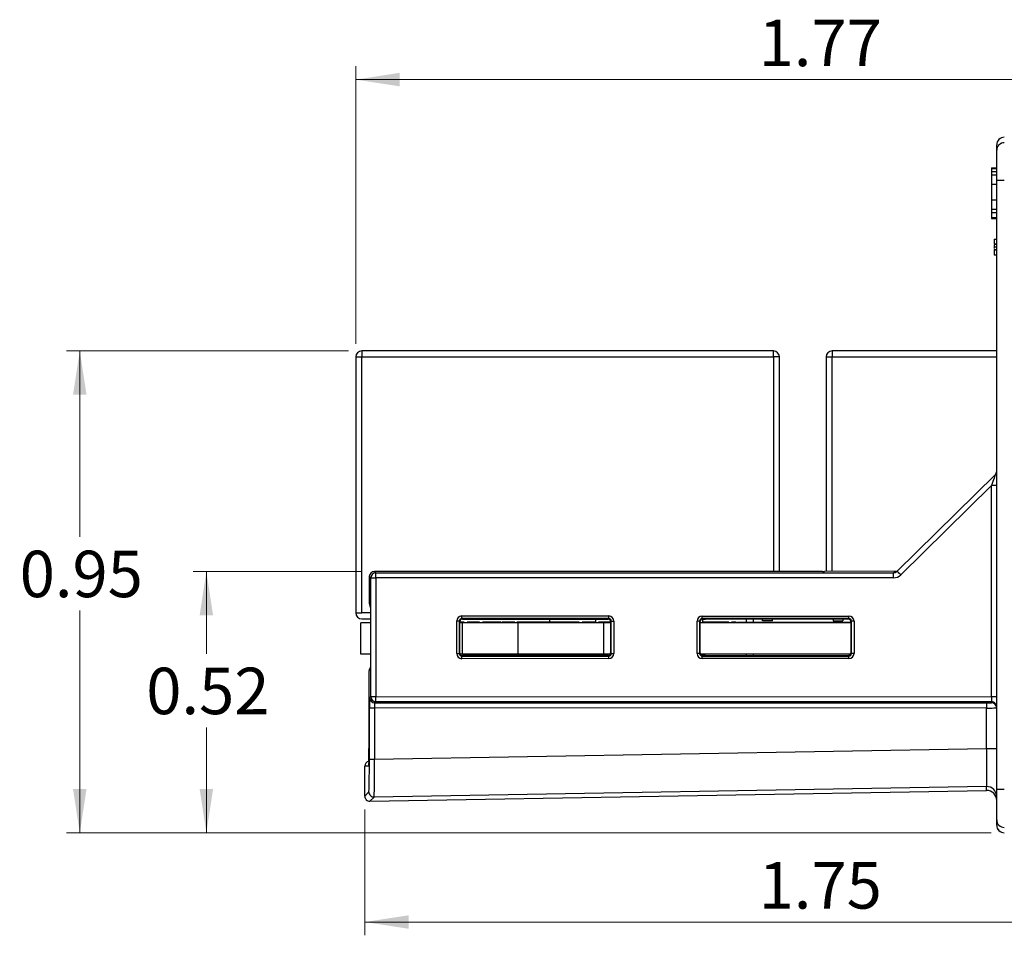
# Model space of a CAD drawing. Units: inches. Extents: x 0.1 to 11.3, y 0.1 to 7.3.
# Drawn here: x 4.8 to 6.8, y 2.8 to 4.6 of the extents above; entities that cross this region are included whole.
import ezdxf

# ---------------------------------------------------------------- set-up
doc = ezdxf.new("R2010")
doc.units = ezdxf.units.IN
doc.header["$LTSCALE"] = 0.666667
doc.header["$MEASUREMENT"] = 0
doc.styles.add('SLDTEXTSTYLE0', font='TXT', dxfattribs={"width": 0.75})
doc.dimstyles.new('SLDDIMSTYLE0', dxfattribs={"dimtxt": 0.091864, "dimasz": 0.086667, "dimexe": 0, "dimexo": 0.0625, "dimgap": 0.022966, "dimtad": 1, "dimrnd": 1e-09, "dimzin": 12, "dimdsep": 46, "dimtxsty": 'SLDTEXTSTYLE0', "dimsah": 1, "dimcen": 0.09, "dimadec": 0, "dimazin": 3, "dimtfac": 1, "dimtofl": 0, "dimtmove": 0, "dimatfit": 3, "dimfxl": 0, "dimfrac": 2, "dimtolj": 1, "dimtzin": 12, "dimarcsym": 0})
doc.dimstyles.new('SLDDIMSTYLE1', dxfattribs={"dimtxt": 0.091864, "dimasz": 0.086667, "dimexe": 0, "dimexo": 0.0625, "dimgap": 0.022966, "dimtad": 0, "dimtih": 1, "dimtoh": 1, "dimrnd": 1e-09, "dimdsep": 46, "dimtxsty": 'SLDTEXTSTYLE0', "dimsah": 1, "dimcen": 0.09, "dimadec": 0, "dimazin": 2, "dimtfac": 1, "dimtofl": 0, "dimtmove": 0, "dimatfit": 3, "dimfxl": 0, "dimfrac": 2, "dimtolj": 1, "dimtzin": 12, "dimarcsym": 0})

# ---------------------------------------------------------------- blocks, each defined once
blk = doc.blocks.new('_D')
at = {"color": 8, "linetype": 'Continuous', "lineweight": 18}
for p, q in [((5.4741, 3.963), (5.4741, 4.5114)), ((7.2411, 3.9918), (7.2411, 4.5114)), ((5.4741, 4.4851), (7.2411, 4.4851))]:
    blk.add_line(p, q, dxfattribs=at)
for points in [[(5.4741, 4.4851), (5.5608, 4.4718), (5.5608, 4.4985)], [(7.2411, 4.4851), (7.1545, 4.4985), (7.1545, 4.4718)]]:
    blk.add_solid(points, dxfattribs=at)
at = {"color": 8, "linetype": 'Continuous', "lineweight": 18, "insert": (6.2705, 4.6036), "char_height": 0.09186, "attachment_point": 1, "style": 'SLDTEXTSTYLE0'}
blk.add_mtext('1.77', dxfattribs=at)
blk = doc.blocks.new('_D_1')
at = {"color": 8, "linetype": 'Continuous', "lineweight": 18}
for p, q in [((7.2411, 3.3752), (7.2411, 2.7933)), ((5.4919, 3.0423), (5.4919, 2.7933)), ((7.2411, 2.8196), (5.4919, 2.8196))]:
    blk.add_line(p, q, dxfattribs=at)
for points in [[(5.4919, 2.8196), (5.5786, 2.8063), (5.5786, 2.8329)], [(7.2411, 2.8196), (7.1545, 2.8329), (7.1545, 2.8063)]]:
    blk.add_solid(points, dxfattribs=at)
at = {"color": 8, "linetype": 'Continuous', "lineweight": 18, "insert": (6.2705, 2.938), "char_height": 0.09186, "attachment_point": 1, "style": 'SLDTEXTSTYLE0'}
blk.add_mtext('1.75', dxfattribs=at)
blk = doc.blocks.new('_D_2')
at = {"color": 8, "linetype": 'Continuous', "lineweight": 18}
for p, q in [((5.4597, 3.9486), (4.9022, 3.9486)), ((4.9285, 3.9486), (4.9285, 3.5811)), ((4.9285, 2.996), (4.9285, 3.4353)), ((6.7299, 2.996), (4.9022, 2.996))]:
    blk.add_line(p, q, dxfattribs=at)
for points in [[(4.9285, 3.9486), (4.9151, 3.8619), (4.9418, 3.8619)], [(4.9285, 2.996), (4.9418, 3.0827), (4.9151, 3.0827)]]:
    blk.add_solid(points, dxfattribs=at)
at = {"color": 8, "linetype": 'Continuous', "lineweight": 18, "insert": (4.8097, 3.5537), "char_height": 0.09186, "attachment_point": 1, "style": 'SLDTEXTSTYLE0'}
blk.add_mtext('0.95', dxfattribs=at)
blk = doc.blocks.new('_D_3')
at = {"color": 8, "linetype": 'Continuous', "lineweight": 18}
for p, q in [((5.4846, 3.5125), (5.1525, 3.5125)), ((5.1787, 3.5125), (5.1787, 3.3498)), ((5.1787, 2.996), (5.1787, 3.204)), ((6.7299, 2.996), (5.1525, 2.996))]:
    blk.add_line(p, q, dxfattribs=at)
for points in [[(5.1787, 3.5125), (5.1654, 3.4259), (5.192, 3.4259)], [(5.1787, 2.996), (5.192, 3.0827), (5.1654, 3.0827)]]:
    blk.add_solid(points, dxfattribs=at)
at = {"color": 8, "linetype": 'Continuous', "lineweight": 18, "insert": (5.0599, 3.3224), "char_height": 0.09186, "attachment_point": 1, "style": 'SLDTEXTSTYLE0'}
blk.add_mtext('0.52', dxfattribs=at)

msp = doc.modelspace()

# ---------------------------------------------------------------- linework, layer by layer
at = {"color": 7, "linetype": 'Continuous', "lineweight": 25}
for p, q in [((6.74112, 4.3453), (6.74112, 4.35601)), ((6.74112, 4.28531), (6.74112, 4.3453)), ((6.73112, 4.31092), (6.73112, 4.3109)), ((6.73112, 4.31092), (6.74112, 4.31092)), ((6.73112, 4.3109), (6.73112, 4.30928)), ((6.73112, 4.3109), (6.74112, 4.3109)), ((6.73112, 4.30928), (6.74112, 4.30928)), ((6.73112, 4.30928), (6.73112, 4.30361)), ((6.73112, 4.30361), (6.74112, 4.30361)), ((6.73112, 4.30361), (6.73112, 4.29715)), ((6.73112, 4.29715), (6.74112, 4.29715)), ((6.73112, 4.29715), (6.73112, 4.27859)), ((6.74112, 3.08171), (6.74112, 4.28531)), ((6.75612, 4.28531), (6.74112, 4.28531)), ((6.73112, 4.27859), (6.74112, 4.27859)), ((6.73112, 4.27859), (6.73112, 4.24767)), ((6.73112, 4.24767), (6.74112, 4.24767)), ((6.73112, 4.24767), (6.73112, 4.22911)), ((6.73112, 4.22911), (6.74112, 4.22911)), ((6.73112, 4.22911), (6.73112, 4.22263)), ((6.73112, 4.22263), (6.73112, 4.21227)), ((6.73112, 4.22263), (6.74112, 4.22263)), ((6.73112, 4.21227), (6.74112, 4.21227)), ((6.73112, 4.21227), (6.73112, 4.21055)), ((6.73112, 4.21055), (6.74112, 4.21055)), ((6.73112, 4.21055), (6.73112, 4.21053)), ((6.73112, 4.21053), (6.74112, 4.21053)), ((6.73612, 4.1694), (6.74112, 4.1694)), ((6.73612, 4.16044), (6.74112, 4.16044)), ((6.73612, 4.16044), (6.73612, 4.15966)), ((6.73612, 4.15966), (6.74112, 4.15966)), ((6.73612, 4.1581), (6.73612, 4.15421)), ((6.73612, 4.15421), (6.74112, 4.15421)), ((6.73612, 4.15421), (6.73612, 4.15109)), ((6.73612, 4.14953), (6.73612, 4.14875)), ((6.73612, 4.14953), (6.74112, 4.14953)), ((6.73612, 4.14875), (6.74112, 4.14875)), ((6.73612, 4.13862), (6.74112, 4.13862)), ((5.47412, 3.93677), (5.47412, 3.43086)), ((5.47412, 3.93677), (5.48594, 3.93677)), ((5.48594, 3.94858), (5.48594, 3.93677)), ((6.29971, 3.94858), (5.48594, 3.94858)), ((5.48594, 3.93677), (6.29971, 3.93677)), ((5.48594, 3.43086), (5.48594, 3.93677)), ((6.29971, 3.93677), (6.29971, 3.94858)), ((6.31153, 3.93677), (6.29971, 3.93677)), ((6.31153, 3.51279), (6.31153, 3.93677)), ((6.40372, 3.93677), (6.40372, 3.51284)), ((6.40372, 3.93677), (6.41553, 3.93677)), ((6.74112, 3.94858), (6.41553, 3.94858)), ((6.41553, 3.94858), (6.41553, 3.93677)), ((6.54416, 3.51299), (6.73813, 3.70357)), ((6.73095, 3.68232), (6.55134, 3.50586)), ((6.73095, 3.26484), (6.73095, 3.68232)), ((6.74112, 3.68232), (6.73095, 3.68232)), ((6.39642, 3.51281), (5.51081, 3.51254)), ((5.51081, 3.51254), (5.51355, 3.50981)), ((5.51355, 3.50981), (6.53714, 3.51012)), ((6.54445, 3.51346), (6.40098, 3.51283)), ((6.53714, 3.51012), (6.53804, 3.511)), ((5.50355, 3.49981), (5.50081, 3.50255)), ((5.50081, 3.50255), (5.50081, 3.44989)), ((5.50355, 3.26521), (5.50355, 3.49981)), ((5.50355, 3.49981), (5.51373, 3.49981)), ((6.53732, 3.50012), (5.51373, 3.49981)), ((5.51373, 3.49981), (5.51373, 3.26521)), ((5.50081, 3.44989), (5.50237, 3.44986)), ((5.50271, 3.44437), (5.50298, 3.44612)), ((5.47412, 3.43086), (5.48594, 3.43086)), ((5.50319, 3.43086), (5.48594, 3.43086)), ((5.50266, 3.44406), (5.50267, 3.44405)), ((5.50267, 3.44405), (5.50271, 3.44437)), ((5.5032, 3.42715), (5.5032, 3.33786)), ((5.48412, 3.34917), (5.48412, 3.41117)), ((5.5032, 3.41117), (5.48412, 3.41117)), ((5.48594, 3.41905), (5.5032, 3.41905)), ((5.67377, 3.35027), (5.67377, 3.41475)), ((5.67377, 3.41475), (5.67868, 3.41475)), ((5.67868, 3.41475), (5.67868, 3.35027)), ((5.67982, 3.41361), (5.67868, 3.41475)), ((5.67982, 3.35141), (5.67982, 3.41361)), ((5.68512, 3.41117), (5.67982, 3.41117)), ((5.97407, 3.41966), (5.68368, 3.41974)), ((5.68368, 3.41974), (5.68482, 3.41861)), ((5.68377, 3.42474), (5.97416, 3.42466)), ((5.68482, 3.41861), (5.97293, 3.41852)), ((5.68512, 3.34917), (5.68512, 3.41117)), ((5.79525, 3.41117), (5.68512, 3.41117)), ((5.68821, 3.41217), (5.68821, 3.41117)), ((5.69324, 3.41217), (5.69324, 3.41117)), ((5.69424, 3.41217), (5.69424, 3.41117)), ((5.70656, 3.41217), (5.70656, 3.41117)), ((5.71887, 3.41217), (5.71887, 3.41117)), ((5.71988, 3.41217), (5.71988, 3.41117)), ((5.7249, 3.41217), (5.7249, 3.41117)), ((5.73311, 3.41217), (5.73311, 3.41117)), ((5.74288, 3.41217), (5.74288, 3.41117)), ((5.75606, 3.41217), (5.74288, 3.41217)), ((5.75606, 3.41217), (5.75606, 3.41117)), ((5.76168, 3.41217), (5.75606, 3.41217)), ((5.76259, 3.41217), (5.76259, 3.41117)), ((5.7636, 3.41217), (5.7636, 3.41117)), ((5.77499, 3.41217), (5.77463, 3.41217)), ((5.77591, 3.41217), (5.77591, 3.41117)), ((5.78822, 3.41217), (5.78822, 3.41117)), ((5.78923, 3.41217), (5.78923, 3.41117)), ((5.79275, 3.41217), (5.79275, 3.41117)), ((5.79425, 3.41217), (5.79275, 3.41217)), ((5.79425, 3.41217), (5.79425, 3.41117)), ((5.79525, 3.34917), (5.79525, 3.41117)), ((5.96412, 3.41117), (5.79525, 3.41117)), ((5.81378, 3.41217), (5.81378, 3.41117)), ((5.83345, 3.41217), (5.83345, 3.41117)), ((5.83399, 3.41217), (5.83399, 3.41117)), ((5.83949, 3.41217), (5.83399, 3.41217)), ((5.83949, 3.41217), (5.83949, 3.41117)), ((5.83999, 3.41217), (5.83999, 3.41117)), ((5.8572, 3.41856), (5.8572, 3.41217)), ((5.85738, 3.41217), (5.85738, 3.41117)), ((5.86717, 3.41217), (5.86717, 3.41117)), ((5.87768, 3.41217), (5.87768, 3.41117)), ((5.88321, 3.41217), (5.88321, 3.41117)), ((5.88472, 3.41217), (5.88472, 3.41117)), ((5.8999, 3.41217), (5.8999, 3.41117)), ((5.91437, 3.41217), (5.91437, 3.41117)), ((5.91588, 3.41217), (5.91529, 3.41217)), ((5.91588, 3.41217), (5.91588, 3.41117)), ((5.92995, 3.41217), (5.92191, 3.41217)), ((5.92191, 3.41217), (5.92191, 3.41117)), ((5.92995, 3.41217), (5.92995, 3.41117)), ((5.93519, 3.41217), (5.93519, 3.41117)), ((5.93943, 3.41217), (5.93943, 3.41117)), ((5.9405, 3.41217), (5.9405, 3.41117)), ((5.94854, 3.41217), (5.9405, 3.41217)), ((5.94853, 3.41217), (5.94853, 3.41853)), ((5.94854, 3.41217), (5.94854, 3.41117)), ((5.95357, 3.41217), (5.95357, 3.41117)), ((5.96161, 3.41217), (5.95357, 3.41217)), ((5.96161, 3.41217), (5.96161, 3.41117)), ((5.96412, 3.34917), (5.96412, 3.41117)), ((5.97793, 3.41117), (5.96412, 3.41117)), ((5.96685, 3.41217), (5.96685, 3.41117)), ((5.97109, 3.41217), (5.97109, 3.41117)), ((5.97216, 3.41217), (5.97216, 3.41117)), ((5.97793, 3.41217), (5.97216, 3.41217)), ((5.97293, 3.41852), (5.97407, 3.41966)), ((5.97906, 3.41465), (5.97793, 3.41352)), ((5.97793, 3.41352), (5.97793, 3.3515)), ((5.97906, 3.41465), (5.98415, 3.41465)), ((5.97906, 3.35036), (5.97906, 3.41465)), ((5.98415, 3.41465), (5.98415, 3.35036)), ((6.14891, 3.35041), (6.14891, 3.4146)), ((6.15382, 3.4146), (6.14891, 3.4146)), ((6.15382, 3.4146), (6.15382, 3.35041)), ((6.15496, 3.41347), (6.15382, 3.4146)), ((6.15496, 3.35155), (6.15496, 3.41347)), ((6.45279, 3.41117), (6.15496, 3.41117)), ((6.44892, 3.41951), (6.15883, 3.4196)), ((6.15883, 3.4196), (6.15996, 3.41846)), ((6.15891, 3.4246), (6.44901, 3.42451)), ((6.15975, 3.41846), (6.15975, 3.41117)), ((6.15996, 3.41846), (6.1655, 3.41846)), ((6.16064, 3.41217), (6.16064, 3.41117)), ((6.16943, 3.41217), (6.16064, 3.41217)), ((6.16943, 3.41217), (6.16943, 3.41117)), ((6.17586, 3.41217), (6.16943, 3.41217)), ((6.17586, 3.41217), (6.17586, 3.41117)), ((6.18169, 3.41217), (6.17586, 3.41217)), ((6.18169, 3.41217), (6.18169, 3.41117)), ((6.19057, 3.41217), (6.18169, 3.41217)), ((6.19057, 3.41217), (6.19057, 3.41117)), ((6.19654, 3.41217), (6.19057, 3.41217)), ((6.19654, 3.41217), (6.19654, 3.41117)), ((6.20296, 3.41217), (6.19654, 3.41217)), ((6.20296, 3.41217), (6.20296, 3.41117)), ((6.21176, 3.41217), (6.20296, 3.41217)), ((6.21176, 3.41217), (6.21176, 3.41117)), ((6.21664, 3.41217), (6.21664, 3.41117)), ((6.22583, 3.41217), (6.21664, 3.41217)), ((6.22583, 3.41217), (6.22583, 3.41117)), ((6.22868, 3.41217), (6.22886, 3.41217)), ((6.22868, 3.41217), (6.22868, 3.41117)), ((6.22886, 3.41217), (6.22886, 3.41117)), ((6.22886, 3.41217), (6.22998, 3.41217)), ((6.22998, 3.41217), (6.22998, 3.41117)), ((6.22998, 3.41217), (6.26037, 3.41217)), ((6.24597, 3.41844), (6.24597, 3.41217)), ((6.25975, 3.41843), (6.25975, 3.41217)), ((6.26037, 3.41217), (6.26037, 3.41117)), ((6.26037, 3.41217), (6.26141, 3.41217)), ((6.26141, 3.41217), (6.26141, 3.41117)), ((6.26141, 3.41217), (6.2631, 3.41217)), ((6.2631, 3.41217), (6.2631, 3.41117)), ((6.2631, 3.41217), (6.26738, 3.41217)), ((6.26738, 3.41217), (6.26738, 3.41117)), ((6.26738, 3.41217), (6.2685, 3.41217)), ((6.2685, 3.41217), (6.2685, 3.41117)), ((6.2685, 3.41217), (6.3036, 3.41217)), ((6.27806, 3.41511), (6.27806, 3.41842)), ((6.29775, 3.41511), (6.27806, 3.41511)), ((6.29775, 3.41511), (6.29775, 3.41842)), ((6.3036, 3.41217), (6.3036, 3.41117)), ((6.3036, 3.41217), (6.30463, 3.41217)), ((6.30463, 3.41217), (6.30463, 3.41117)), ((6.30463, 3.41217), (6.30633, 3.41217)), ((6.30633, 3.41217), (6.30633, 3.41117)), ((6.30633, 3.41217), (6.31061, 3.41217)), ((6.31061, 3.41217), (6.31061, 3.41117)), ((6.31061, 3.41217), (6.31172, 3.41217)), ((6.31172, 3.41217), (6.31172, 3.41117)), ((6.31172, 3.41217), (6.3462, 3.41217)), ((6.3462, 3.41217), (6.3462, 3.41117)), ((6.3462, 3.41217), (6.34724, 3.41217)), ((6.34724, 3.41217), (6.34724, 3.41117)), ((6.34724, 3.41217), (6.34893, 3.41217)), ((6.34893, 3.41217), (6.34893, 3.41117)), ((6.34893, 3.41217), (6.35321, 3.41217)), ((6.35321, 3.41217), (6.35321, 3.41117)), ((6.35321, 3.41217), (6.35433, 3.41217)), ((6.35433, 3.41217), (6.35433, 3.41117)), ((6.35433, 3.41217), (6.38617, 3.41217)), ((6.38617, 3.41217), (6.38617, 3.41117)), ((6.38617, 3.41217), (6.38721, 3.41217)), ((6.38721, 3.41217), (6.38721, 3.41117)), ((6.38721, 3.41217), (6.3889, 3.41217)), ((6.3889, 3.41217), (6.3889, 3.41117)), ((6.3889, 3.41217), (6.39318, 3.41217)), ((6.39318, 3.41217), (6.39318, 3.41117)), ((6.39318, 3.41217), (6.3943, 3.41217)), ((6.3943, 3.41217), (6.3943, 3.41117)), ((6.3943, 3.41217), (6.42935, 3.41217)), ((6.4175, 3.41837), (6.4175, 3.41511)), ((6.4175, 3.41511), (6.43719, 3.41511)), ((6.42935, 3.41217), (6.42935, 3.41117)), ((6.42935, 3.41217), (6.43039, 3.41217)), ((6.43039, 3.41217), (6.43039, 3.41117)), ((6.43039, 3.41217), (6.43208, 3.41217)), ((6.43208, 3.41217), (6.43208, 3.41117)), ((6.43208, 3.41217), (6.43636, 3.41217)), ((6.43636, 3.41217), (6.43636, 3.41117)), ((6.43636, 3.41217), (6.43747, 3.41217)), ((6.43719, 3.41836), (6.43719, 3.41511)), ((6.43747, 3.41217), (6.43747, 3.41117)), ((6.43747, 3.41217), (6.44825, 3.41217)), ((6.44777, 3.41835), (6.44892, 3.41951)), ((6.44825, 3.41217), (6.44825, 3.41117)), ((6.44825, 3.41217), (6.44929, 3.41217)), ((6.44929, 3.41217), (6.44929, 3.41117)), ((6.44929, 3.41217), (6.45098, 3.41217)), ((6.45098, 3.41217), (6.45098, 3.41117)), ((6.45098, 3.41217), (6.45279, 3.41217)), ((6.45392, 3.41451), (6.45279, 3.41337)), ((6.45279, 3.41337), (6.45279, 3.35164)), ((6.45901, 3.41451), (6.45392, 3.41451)), ((6.45392, 3.35051), (6.45392, 3.41451)), ((6.45901, 3.41451), (6.45901, 3.35051)), ((5.5032, 3.34917), (5.48412, 3.34917)), ((5.67377, 3.35027), (5.67868, 3.35027)), ((5.67868, 3.35027), (5.67982, 3.35141)), ((5.68512, 3.34917), (5.68034, 3.34917)), ((5.79525, 3.34917), (5.68512, 3.34917)), ((5.96412, 3.34917), (5.79525, 3.34917)), ((5.8572, 3.34917), (5.8572, 3.34646)), ((5.94853, 3.34649), (5.94853, 3.34917)), ((5.97736, 3.34917), (5.96412, 3.34917)), ((5.97793, 3.3515), (5.97906, 3.35036)), ((5.97906, 3.35036), (5.98415, 3.35036)), ((6.15382, 3.35041), (6.14891, 3.35041)), ((6.15382, 3.35041), (6.15496, 3.35155)), ((6.45206, 3.34917), (6.15556, 3.34917)), ((6.15975, 3.34917), (6.15975, 3.34656)), ((6.24597, 3.34917), (6.24597, 3.34658)), ((6.25975, 3.34917), (6.25975, 3.34659)), ((6.45279, 3.35164), (6.45392, 3.35051)), ((6.45901, 3.35051), (6.45392, 3.35051)), ((5.68482, 3.34641), (5.68368, 3.34527)), ((5.68368, 3.34527), (5.97407, 3.34536)), ((5.97416, 3.34036), (5.68377, 3.34027)), ((5.97293, 3.3465), (5.68482, 3.34641)), ((5.97407, 3.34536), (5.97293, 3.3465)), ((6.15996, 3.34655), (6.15883, 3.34542)), ((6.15883, 3.34542), (6.44892, 3.3455)), ((6.44901, 3.34051), (6.15891, 3.34042)), ((6.1655, 3.34655), (6.15996, 3.34655)), ((6.44892, 3.3455), (6.44777, 3.34666)), ((5.50019, 3.31512), (5.50019, 3.16261)), ((5.50267, 3.32096), (5.50266, 3.32096)), ((5.50271, 3.32065), (5.50267, 3.32096)), ((5.50294, 3.31925), (5.50271, 3.32065)), ((5.5014, 3.26306), (5.50355, 3.26521)), ((5.50355, 3.26521), (5.51373, 3.26521)), ((5.51355, 3.25521), (5.5114, 3.25306)), ((5.5114, 3.25306), (6.72095, 3.25269)), ((6.73112, 3.25484), (5.51355, 3.25521)), ((5.51373, 3.26521), (6.73095, 3.26484)), ((6.74112, 3.26484), (6.73095, 3.26484)), ((6.73112, 3.25286), (6.73112, 3.25484)), ((5.50106, 3.1417), (5.50106, 3.24306)), ((5.50106, 3.24306), (5.51123, 3.24306)), ((6.72077, 3.24269), (5.51123, 3.24306)), ((5.51123, 3.24306), (5.51123, 3.1417)), ((6.72077, 3.16245), (6.72077, 3.24269)), ((5.51123, 3.1417), (6.72077, 3.16245)), ((6.72077, 3.16245), (6.74112, 3.16245)), ((5.50106, 3.1417), (5.51123, 3.1417)), ((5.49958, 3.12761), (5.49192, 3.12747)), ((5.49192, 3.06854), (5.49192, 3.12747)), ((5.49192, 3.06854), (5.49994, 3.0767)), ((5.50209, 3.05854), (6.72077, 3.07981)), ((6.72077, 3.08747), (5.51012, 3.06671)), ((6.72077, 3.07981), (6.72077, 3.08747)), ((6.74112, 3.02172), (6.74112, 3.08171)), ((6.75612, 3.08171), (6.74112, 3.08171)), ((5.51012, 3.06671), (5.50209, 3.05854)), ((6.74112, 3.01101), (6.74112, 3.02172))]:
    msp.add_line(p, q, dxfattribs=at)
at = {"color": 8, "linetype": 'Continuous', "lineweight": 25}
for p, q in [((6.29971, 3.93677), (6.29971, 3.51279)), ((6.41553, 3.51289), (6.41553, 3.93677)), ((6.41553, 3.93677), (6.74112, 3.93677)), ((5.50246, 3.4485), (5.50237, 3.44986)), ((5.50267, 3.44405), (5.50277, 3.44297)), ((5.50277, 3.32204), (5.50267, 3.32096)), ((5.50294, 3.31925), (5.50298, 3.32016)), ((5.49958, 3.12761), (5.49971, 3.12925))]:
    msp.add_line(p, q, dxfattribs=at)
at = {"color": 7, "linetype": 'Continuous', "lineweight": 25}
for centre, radius, start, end in [((6.75612, 4.3453), 0.015, 89.99561, 179.99571), ((5.48594, 3.93677), 0.01181, 90, 180), ((6.29971, 3.93677), 0.01181, 0, 90), ((6.41553, 3.93677), 0.01181, 90, 180), ((6.73112, 3.7107), 0.01, 314.49425, 0), ((5.51081, 3.50255), 0.01, 90.01746, 180), ((5.51082, 3.50254), 0.01, 90.02057, 179.97945), ((5.51356, 3.4998), 0.01, 90.02035, 179.97947), ((5.36446, 3.5022), 0.14929, 359.08069, 2.91929), ((6.3881, 3.50251), 0.14923, 359.08001, 2.92007), ((6.53805, 3.521), 0.01, 269.98111, 314.49195), ((6.40397, 3.36465), 0.20411, 43.77799, 46.61998), ((5.51082, 3.44989), 0.01, 179.99861, 216.25357), ((5.48594, 3.43086), 0.01181, 180, 270), ((5.60913, 3.42355), 0.07465, 357.08094, 0.91919), ((5.8995, 3.42346), 0.07466, 357.08104, 0.91888), ((6.08426, 3.4234), 0.07466, 357.08104, 0.91887), ((6.37443, 3.42331), 0.07459, 357.07927, 0.92065), ((5.60913, 3.34147), 0.07465, 359.08077, 2.91911), ((5.8995, 3.34156), 0.07466, 359.08118, 2.91891), ((6.08427, 3.34161), 0.07466, 359.08108, 2.91901), ((6.37443, 3.3417), 0.07459, 359.07936, 2.9207), ((5.51019, 3.31512), 0.01, 139.3502, 180.00127), ((5.5114, 3.26306), 0.01, 180.02034, 269.97985), ((5.51356, 3.26521), 0.01, 180.02033, 269.97944), ((5.36445, 3.26281), 0.14929, 357.08073, 0.9193), ((6.87008, 3.24509), 0.14932, 177.08104, 180.91887), ((6.73112, 3.24484), 0.01, 0.00382, 90.00501), ((6.73112, 3.24286), 0.01, 0.00441, 90.00441), ((5.50995, 3.07671), 0.01, 180.02097, 270.97945), ((6.72113, 3.06748), 0.02, 0.00446, 91.00429), ((6.75612, 3.02172), 0.015, 180.00415, 270.00453)]:
    msp.add_arc(centre, radius, start, end, dxfattribs=at)
for centre, major_axis, ratio, start_param, end_param in [((6.75612, 4.35601), (0, -0.015), 0.9998477, 3.1415927, 4.712389), ((6.75612, 4.35601), (0, 0.015), 0.9998477, 0, 1.5707963), ((6.73112, 3.68266), (0.00701, 0.0209), 0.002561, 0.0050326, 1.5880605), ((6.39607, 3.51316), (0.02, 0), 0.0174551, 4.7298423, 4.9601339), ((6.53715, 3.52012), (0.00833, 0.00557), 0.9983364, 4.1230648, 4.899791), ((6.53732, 3.52012), (0.01708, 0.01043), 0.9993092, 4.1640505, 4.9407766), ((5.68377, 3.41474), (0.00851, -0.00526), 0.999319, 2.1244316, 3.6949233), ((5.68368, 3.41474), (0.00415, -0.00281), 0.9983616, 2.1659046, 3.7363963), ((5.68482, 3.41361), (0.00426, -0.00263), 0.999319, 2.1244316, 3.6949233), ((5.97293, 3.41352), (0, 0.005), 0.9996955, 4.712389, 6.2828807), ((5.97406, 3.41465), (0.00115, 0.00487), 0.9993193, 4.9441214, 6.5146132), ((5.97415, 3.41465), (0, 0.01), 0.9996955, 4.712389, 6.2828807), ((6.15892, 3.4146), (0.00851, -0.00526), 0.999319, 2.1244316, 3.6949233), ((6.15883, 3.4146), (0.00415, -0.00281), 0.9983616, 2.1659046, 3.7363963), ((6.15996, 3.41346), (0.00426, -0.00263), 0.999319, 2.1244316, 3.6949233), ((6.17551, 3.41828), (0.58325, -0.00018), 0.0002993, 1.0851299, 1.5879452), ((6.44892, 3.41451), (0.00115, 0.00487), 0.9993193, 4.9441214, 6.5146132), ((6.44901, 3.41451), (0, 0.01), 0.9996955, 4.712389, 6.2828807), ((6.44779, 3.41337), (0, 0.005), 0.9996955, 4.712389, 4.7268386), ((5.68377, 3.35027), (0.00851, 0.00526), 0.999319, 2.588262, 4.1587537), ((5.68368, 3.35027), (0.00415, 0.00281), 0.9983616, 2.546789, 4.1172807), ((5.68482, 3.35141), (0.00426, 0.00263), 0.999319, 2.588262, 4.1587537), ((5.97293, 3.3515), (0, 0.005), 0.9996955, 3.1418972, 4.712389), ((5.97406, 3.35036), (-0.00115, 0.00487), 0.9993193, 2.9101648, 4.4806565), ((5.97415, 3.35036), (0, 0.01), 0.9996955, 3.1418972, 4.712389), ((6.15892, 3.35042), (0.00851, 0.00526), 0.999319, 2.588262, 4.1587537), ((6.15883, 3.35042), (0.00415, 0.00281), 0.9983616, 2.546789, 4.1172807), ((6.15996, 3.35155), (0.00426, 0.00263), 0.999319, 2.588262, 4.1587537), ((6.44892, 3.35051), (-0.00115, 0.00487), 0.9993193, 2.9101648, 4.4806565), ((6.44901, 3.35051), (0, 0.01), 0.9996955, 3.1418972, 4.712389), ((6.44779, 3.35164), (0, 0.005), 0.9996955, 4.6979393, 4.712389), ((6.17551, 3.34673), (0.58325, 0.00018), 0.0002993, 4.6952401, 5.1980554), ((5.50141, 3.24306), (0, 0.02), 0.0174524, 0.0174506, 1.5707963), ((5.51141, 3.24306), (0, 0.01), 0.0174524, 0.0174453, 1.570791), ((6.72112, 3.25286), (0.01, 0), 0.0174551, 4.6949357, 6.2831853), ((6.73112, 3.26484), (0, 0.01), 0.0174524, 1.5707804, 3.1241261), ((6.72112, 3.24287), (0.02, 0), 0.0087275, 4.6949357, 6.2831853), ((5.49958, 3.16261), (0, 0.03501), 0.0174497, 3.8633027, 4.712389), ((6.72112, 3.16248), (0.00034, 0.07502), 0.0046511, 1.5711967, 3.1242404), ((5.50192, 3.12747), (-0.01, -0.00017), 0.9998476, 4.8884, 6.2657347), ((5.50192, 3.12747), (0.01, 0.00017), 0.9998476, 1.7468074, 3.124142), ((5.49992, 3.1417), (0, 0.06501), 0.0174498, 3.1593453, 4.712389), ((5.50992, 3.1417), (-0.00017, 0.07501), 0.0174504, 3.1593054, 4.7123491), ((6.72112, 3.05981), (0, -0.02), 0.9998477, 1.5707963, 3.1590459), ((6.72112, 3.05981), (0, 0.02), 0.9998477, 4.712389, 6.3006386), ((5.50192, 3.06854), (0.00701, 0.00713), 0.9996901, 2.3476963, 3.9356387), ((5.50192, 3.06854), (-0.00701, -0.00713), 0.9996901, 5.489289, 7.0772314), ((6.75612, 3.01101), (0, 0.015), 0.9998477, 1.5707963, 3.1415927), ((6.75612, 3.01101), (0, -0.015), 0.9998477, 4.712389, 6.2831853)]:
    msp.add_ellipse(centre, major_axis=major_axis, ratio=ratio, start_param=start_param, end_param=end_param, dxfattribs=at)
at = {"color": 8, "linetype": 'Continuous', "lineweight": 25}
for centre, major_axis, ratio, start_param, end_param in [((6.56658, 3.511), (0.02854, 0.00001), 0.0122321, 2.6642856, 3.1291356), ((5.49958, 3.16261), (0, 0.03501), 0.0174497, 3.1418972, 3.76188)]:
    msp.add_ellipse(centre, major_axis=major_axis, ratio=ratio, start_param=start_param, end_param=end_param, dxfattribs=at)
at = {"color": 7, "linetype": 'Continuous', "lineweight": 25}
for points, knots in [([(6.73612, 4.1694), (6.73612, 4.16924), (6.73612, 4.16894), (6.73612, 4.16575), (6.73612, 4.16245), (6.73612, 4.16044)], [0, 0, 0, 0, 0.2800836, 0.5601965, 1, 1, 1, 1]), ([(6.73612, 4.14875), (6.73612, 4.14732), (6.73612, 4.14447), (6.73612, 4.14101), (6.73612, 4.13893), (6.73612, 4.13872), (6.73612, 4.13862)], [0, 0, 0, 0, 0.2807475, 0.5602749, 0.7800356, 1, 1, 1, 1]), ([(6.54505, 3.51387), (6.5441, 3.5131), (6.54278, 3.51204), (6.5409, 3.5114), (6.53997, 3.51119), (6.53948, 3.51111), (6.53923, 3.51108), (6.53912, 3.51108), (6.5392, 3.51108), (6.53925, 3.51108)], [0, 0, 0, 0, 0.3959619, 0.54983979, 0.65980245, 0.73049964, 0.79207158, 0.87179827, 1, 1, 1, 1]), ([(5.50237, 3.44986), (5.50242, 3.44959), (5.5025, 3.44914), (5.50257, 3.44697), (5.5026, 3.44611)], [0, 0, 0, 0, 0.6025764, 1, 1, 1, 1]), ([(5.50249, 3.4485), (5.50249, 3.4485), (5.50249, 3.44853), (5.50253, 3.44785), (5.50257, 3.44674), (5.5026, 3.4457), (5.50261, 3.44549)], [0, 0, 0, 0, 0.0808158, 0.3757652, 0.8681646, 1, 1, 1, 1]), ([(5.5026, 3.44611), (5.5026, 3.44599), (5.50261, 3.44562), (5.50262, 3.44499), (5.50264, 3.44434), (5.50265, 3.44414), (5.50266, 3.44406)], [0, 0, 0, 0, 0.1726578, 0.4958176, 0.781738, 1, 1, 1, 1]), ([(5.50298, 3.44612), (5.50298, 3.44611), (5.50298, 3.44609), (5.50299, 3.44605), (5.503, 3.44587), (5.50302, 3.44545), (5.50304, 3.4449), (5.50305, 3.44462)], [0, 0, 0, 0, 0.0340315, 0.086357, 0.1555651, 0.5841396, 1, 1, 1, 1]), ([(5.50303, 3.44507), (5.50303, 3.44507), (5.50303, 3.44507), (5.50303, 3.44509), (5.50303, 3.44512), (5.50303, 3.44514), (5.50302, 3.44518), (5.50302, 3.44526), (5.50302, 3.44526), (5.50303, 3.44508), (5.50304, 3.44471), (5.50306, 3.44435), (5.50306, 3.44429)], [0, 0, 0, 0, 0.0048394, 0.011269, 0.0212991, 0.0282058, 0.0337981, 0.1120029, 0.2165743, 0.4326066, 0.8988023, 1, 1, 1, 1]), ([(5.50266, 3.44406), (5.50268, 3.44341), (5.50272, 3.44236), (5.50307, 3.44137), (5.5032, 3.44099)], [0, 0, 0, 0, 0.6106307, 1, 1, 1, 1]), ([(5.50277, 3.44297), (5.50279, 3.4427), (5.50283, 3.44202), (5.50306, 3.44137), (5.5032, 3.44099)], [0, 0, 0, 0, 0.39552557, 1, 1, 1, 1]), ([(5.50305, 3.44462), (5.50306, 3.44427), (5.5031, 3.44313), (5.50315, 3.43987), (5.50319, 3.43425), (5.5032, 3.42969), (5.5032, 3.42715)], [0, 0, 0, 0, 0.0993273, 0.3269141, 0.6255044, 1, 1, 1, 1]), ([(5.68821, 3.41217), (5.688, 3.41217), (5.68757, 3.41217), (5.68391, 3.41217), (5.68057, 3.41217), (5.67982, 3.41217)], [0, 0, 0, 0, 0.4382815, 0.8738401, 1, 1, 1, 1]), ([(5.70656, 3.41217), (5.70489, 3.41217), (5.70156, 3.41217), (5.69736, 3.41217), (5.69465, 3.41217), (5.69438, 3.41217), (5.69424, 3.41217)], [0, 0, 0, 0, 0.2809213, 0.5602785, 0.7801006, 1, 1, 1, 1]), ([(5.71887, 3.41217), (5.71864, 3.41217), (5.71817, 3.41217), (5.71352, 3.41217), (5.7092, 3.41217), (5.70656, 3.41217)], [0, 0, 0, 0, 0.2798345, 0.5600422, 1, 1, 1, 1]), ([(5.73311, 3.41217), (5.73178, 3.41217), (5.7291, 3.41217), (5.72556, 3.41217), (5.72515, 3.41217), (5.7249, 3.41217)], [0, 0, 0, 0, 0.2804153, 0.5612188, 1, 1, 1, 1]), ([(5.74288, 3.41217), (5.74105, 3.41217), (5.73778, 3.41217), (5.73454, 3.41217), (5.73311, 3.41217)], [0, 0, 0, 0, 0.5603136, 1, 1, 1, 1]), ([(5.77591, 3.41217), (5.77424, 3.41217), (5.77092, 3.41217), (5.76671, 3.41217), (5.76401, 3.41217), (5.76374, 3.41217), (5.7636, 3.41217)], [0, 0, 0, 0, 0.2809214, 0.5602782, 0.78010064, 1, 1, 1, 1]), ([(5.78822, 3.41217), (5.78799, 3.41217), (5.78753, 3.41217), (5.78287, 3.41217), (5.77855, 3.41217), (5.77591, 3.41217)], [0, 0, 0, 0, 0.2798345, 0.5600422, 1, 1, 1, 1]), ([(5.81378, 3.41217), (5.81081, 3.41217), (5.80487, 3.41217), (5.79798, 3.41217), (5.79465, 3.41217), (5.79439, 3.41217), (5.79425, 3.41217)], [0, 0, 0, 0, 0.2801737, 0.5589718, 0.7791127, 1, 1, 1, 1]), ([(5.83345, 3.41217), (5.83324, 3.41217), (5.83283, 3.41217), (5.82777, 3.41217), (5.82081, 3.41217), (5.81613, 3.41217), (5.81378, 3.41217)], [0, 0, 0, 0, 0.2804451, 0.5591329, 0.7792107, 1, 1, 1, 1]), ([(5.85738, 3.41217), (5.85525, 3.41217), (5.85099, 3.41217), (5.84539, 3.41217), (5.84152, 3.41217), (5.8405, 3.41217), (5.83999, 3.41217)], [0, 0, 0, 0, 0.2807266, 0.5601029, 0.7799343, 1, 1, 1, 1]), ([(5.86717, 3.41217), (5.8654, 3.41217), (5.86223, 3.41217), (5.85887, 3.41217), (5.85738, 3.41217)], [0, 0, 0, 0, 0.5592942, 1, 1, 1, 1]), ([(5.87768, 3.41217), (5.87755, 3.41217), (5.87728, 3.41217), (5.87488, 3.41217), (5.87141, 3.41217), (5.86859, 3.41217), (5.86717, 3.41217)], [0, 0, 0, 0, 0.280094, 0.5598745, 0.7798688, 1, 1, 1, 1]), ([(5.88468, 3.41217), (5.8831, 3.41217), (5.87994, 3.41217), (5.87589, 3.41217), (5.87332, 3.41217), (5.87135, 3.41217), (5.87103, 3.41217), (5.87082, 3.41217)], [0, 0, 0, 0, 0.25116981, 0.5009515, 0.62616834, 0.75146209, 1, 1, 1, 1]), ([(5.8999, 3.41217), (5.89789, 3.41217), (5.89389, 3.41217), (5.88864, 3.41217), (5.88533, 3.41217), (5.88492, 3.41217), (5.88472, 3.41217)], [0, 0, 0, 0, 0.2810994, 0.5603677, 0.7799871, 1, 1, 1, 1]), ([(5.91437, 3.41217), (5.91422, 3.41217), (5.91393, 3.41217), (5.91177, 3.41217), (5.90724, 3.41217), (5.90293, 3.41217), (5.8999, 3.41217)], [0, 0, 0, 0, 0.1868956, 0.3738259, 0.560835, 1, 1, 1, 1]), ([(5.93519, 3.41217), (5.93427, 3.41217), (5.93288, 3.41217), (5.9313, 3.41217), (5.9299, 3.41217), (5.92993, 3.41217), (5.92995, 3.41217)], [0, 0, 0, 0, 0.2497626, 0.3748451, 0.4998231, 1, 1, 1, 1]), ([(5.93943, 3.41217), (5.93914, 3.41217), (5.93858, 3.41217), (5.93712, 3.41217), (5.93592, 3.41217), (5.93519, 3.41217)], [0, 0, 0, 0, 0.2805407, 0.5606674, 1, 1, 1, 1]), ([(5.9405, 3.41217), (5.94046, 3.41217), (5.94039, 3.41217), (5.93972, 3.41217), (5.93943, 3.41217)], [0, 0, 0, 0, 0.5610087, 1, 1, 1, 1]), ([(5.96685, 3.41217), (5.96593, 3.41217), (5.96454, 3.41217), (5.96296, 3.41217), (5.96156, 3.41217), (5.96159, 3.41217), (5.96161, 3.41217)], [0, 0, 0, 0, 0.2497598, 0.3748453, 0.4998217, 1, 1, 1, 1]), ([(5.97109, 3.41217), (5.97081, 3.41217), (5.97024, 3.41217), (5.96878, 3.41217), (5.96759, 3.41217), (5.96685, 3.41217)], [0, 0, 0, 0, 0.2805407, 0.5606674, 1, 1, 1, 1]), ([(5.97216, 3.41217), (5.97212, 3.41217), (5.97205, 3.41217), (5.97138, 3.41217), (5.97109, 3.41217)], [0, 0, 0, 0, 0.5610091, 1, 1, 1, 1]), ([(6.45278, 3.41345), (6.45273, 3.41397), (6.45261, 3.41502), (6.45183, 3.41643), (6.45066, 3.41755), (6.44922, 3.41824), (6.4482, 3.41832), (6.44777, 3.41835)], [0, 0, 0, 0, 0.199966, 0.3994825, 0.6105668, 0.8359038, 1, 1, 1, 1]), ([(6.44777, 3.34666), (6.44829, 3.34671), (6.44934, 3.34681), (6.45077, 3.34755), (6.45193, 3.3487), (6.45265, 3.35013), (6.45275, 3.35114), (6.45278, 3.35157)], [0, 0, 0, 0, 0.1997808, 0.3989992, 0.6122665, 0.8375569, 1, 1, 1, 1]), ([(5.5032, 3.33786), (5.5032, 3.3369), (5.5032, 3.33337), (5.50317, 3.32807), (5.50312, 3.32323), (5.50306, 3.3205), (5.503, 3.31907), (5.50296, 3.31919), (5.50294, 3.31925)], [0, 0, 0, 0, 0.1071816, 0.3924881, 0.5953881, 0.7297359, 0.8649027, 1, 1, 1, 1]), ([(5.50319, 3.33693), (5.50319, 3.336), (5.5032, 3.33316), (5.50317, 3.32879), (5.50314, 3.32446), (5.50309, 3.32171), (5.50306, 3.32052), (5.50303, 3.32007), (5.50303, 3.32015), (5.50303, 3.32015)], [0, 0, 0, 0, 0.1298702, 0.3958891, 0.6226855, 0.8106131, 0.9194404, 0.9958312, 1, 1, 1, 1]), ([(5.5026, 3.31924), (5.50259, 3.31891), (5.50256, 3.31783), (5.50251, 3.31676), (5.50249, 3.31658), (5.50249, 3.31651)], [0, 0, 0, 0, 0.2159443, 0.7166195, 1, 1, 1, 1]), ([(5.50266, 3.32096), (5.50265, 3.32087), (5.50264, 3.32068), (5.50262, 3.32002), (5.50261, 3.3194), (5.5026, 3.31903), (5.5026, 3.3189)], [0, 0, 0, 0, 0.217535, 0.5041709, 0.8315061, 1, 1, 1, 1]), ([(5.5032, 3.32403), (5.50307, 3.32364), (5.50272, 3.32265), (5.50268, 3.3216), (5.50266, 3.32096)], [0, 0, 0, 0, 0.3893438, 1, 1, 1, 1]), ([(5.5032, 3.32403), (5.50306, 3.32364), (5.50283, 3.323), (5.50279, 3.32231), (5.50277, 3.32204)], [0, 0, 0, 0, 0.604423, 1, 1, 1, 1]), ([(5.49998, 3.13665), (5.49996, 3.13563), (5.4999, 3.13296), (5.49982, 3.1306), (5.49973, 3.12918), (5.49974, 3.12921), (5.49974, 3.12921)], [0, 0, 0, 0, 0.24299015, 0.63442719, 0.90377845, 1, 1, 1, 1])]:
    msp.add_open_spline(points, degree=3, knots=knots, dxfattribs=at)
at = {"color": 8, "linetype": 'Continuous', "lineweight": 25}
for points, knots in [([(5.50304, 3.44511), (5.50302, 3.44525), (5.50299, 3.44553), (5.50298, 3.44587), (5.50298, 3.44607), (5.50298, 3.44612)], [0, 0, 0, 0, 0.4041474, 0.8543635, 1, 1, 1, 1]), ([(5.50311, 3.44176), (5.50304, 3.44198), (5.50276, 3.44282), (5.50273, 3.44371), (5.50271, 3.44437)], [0, 0, 0, 0, 0.2592735, 1, 1, 1, 1]), ([(5.50271, 3.32065), (5.50273, 3.32131), (5.50276, 3.3222), (5.50304, 3.32304), (5.50311, 3.32325)], [0, 0, 0, 0, 0.7424537, 1, 1, 1, 1])]:
    msp.add_open_spline(points, degree=3, knots=knots, dxfattribs=at)

# ---------------------------------------------------------------- dimensions: what is measured, and where the dimension line sits
at = {"color": 8, "linetype": 'Continuous', "lineweight": 18}
for base, p1, p2, picture, middle in [((7.24112, 4.48514), (5.47412, 3.93677), (7.24112, 3.96558), '_D', (6.38927, 4.48514)), ((5.49192, 2.81959), (7.24112, 3.40144), (5.49192, 3.06854), '_D_1', (6.38927, 2.81959))]:
    dim = msp.add_linear_dim(base=base, p1=p1, p2=p2, dimstyle='SLDDIMSTYLE0', dxfattribs=at)
    dim.commit()
    dim.dimension.update_dxf_attribs({"geometry": picture, "text_midpoint": middle, "dimtype": 160})
for base, p1, picture, middle in [((4.92846, 2.99601), (5.48594, 3.94858), '_D_2', (4.92846, 3.5082)), ((5.17872, 2.99601), (5.51081, 3.51254), '_D_3', (5.17872, 3.27692))]:
    dim = msp.add_linear_dim(base=base, p1=p1, p2=(6.75612, 2.99601), angle=90, dimstyle='SLDDIMSTYLE1', dxfattribs=at)
    dim.commit()
    dim.dimension.update_dxf_attribs({"geometry": picture, "text_midpoint": middle, "dimtype": 160})

doc.saveas('drawing.dxf')
